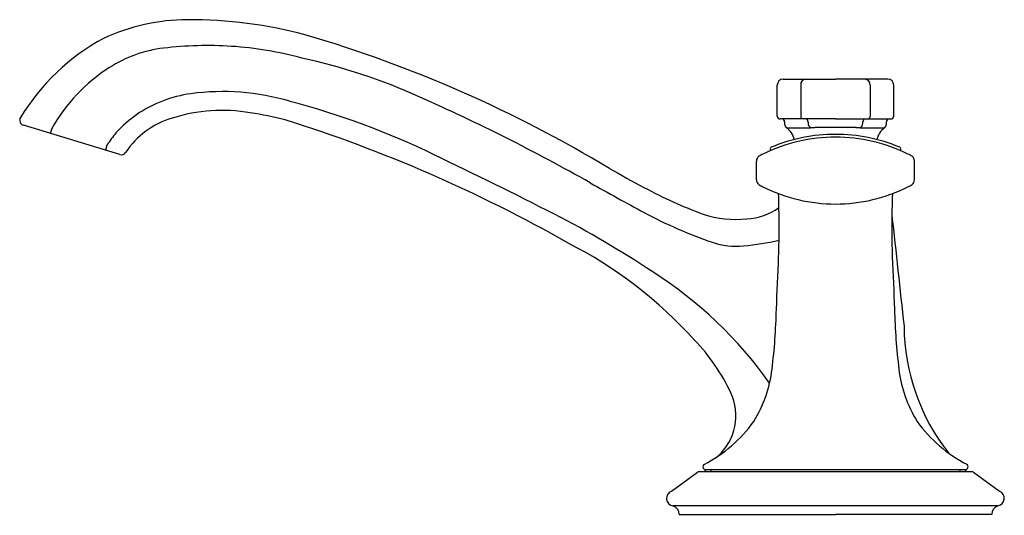
# Model space of a CAD drawing. Units: inches. Extents: x 4738.34 to 4745.01, y 483.87 to 487.23.
import ezdxf

# ---------------------------------------------------------------- set-up
doc = ezdxf.new("R2010")
doc.units = ezdxf.units.IN
doc.header["$LTSCALE"] = 0.64311
doc.header["$MEASUREMENT"] = 0
doc.layers.get('0').update_dxf_attribs({"color": 255, "linetype": 'CONTINUOUS'})
doc.layers.get('Defpoints').update_dxf_attribs({"linetype": 'CONTINUOUS'})
doc.styles.get("Standard").update_dxf_attribs({"font": 'txt', "width": 0.8})

msp = doc.modelspace()

# ---------------------------------------------------------------- linework, layer by layer
for p, q in [((4743.4715, 486.578), (4743.4715, 486.7879)), ((4743.5115, 486.8279), (4743.8663, 486.8279)), ((4743.631, 486.7879), (4743.631, 486.578)), ((4744.2211, 486.8279), (4743.8663, 486.8279)), ((4744.1017, 486.7879), (4744.1017, 486.578)), ((4744.2611, 486.578), (4744.2611, 486.7879)), ((4743.8663, 486.558), (4743.4915, 486.558)), ((4743.8663, 486.558), (4744.2411, 486.558)), ((4739.0167, 486.3162), (4738.3632, 486.516)), ((4738.5556, 486.493), (4738.5456, 486.4602)), ((4738.93, 486.3795), (4738.9196, 486.3459)), ((4743.3309, 486.1449), (4743.3309, 486.2729)), ((4744.4018, 486.1449), (4744.4018, 486.2729)), ((4742.7545, 484.0338), (4742.9316, 484.1624)), ((4742.9433, 484.1662), (4744.7893, 484.1662)), ((4744.7449, 484.1792), (4742.9885, 484.1792)), ((4743.0213, 484.1792), (4743.0213, 484.1662)), ((4744.7113, 484.1662), (4744.7113, 484.1792)), ((4744.8011, 484.1624), (4744.9781, 484.0338)), ((4744.9676, 483.9343), (4742.7651, 483.9343)), ((4742.8078, 483.8769), (4742.8078, 483.8749)), ((4742.8078, 483.8749), (4743.8671, 483.8749)), ((4744.9248, 483.8749), (4743.8671, 483.8749)), ((4744.9248, 483.8769), (4744.9248, 483.8749))]:
    msp.add_line(p, q)
for centre, radius, start, end in [((4739.4847, 485.8499), 1.3815, 90.43822, 114.76777), ((4739.4855, 484.1545), 3.0769, 75.02732, 90.21286), ((4737.7922, 478.6932), 8.7931, 58.89618, 73.56153), ((4739.6214, 485.7914), 1.4952, 118.58974, 148.72445), ((4739.6101, 484.5541), 2.5017, 86.25152, 96.8174), ((4739.4164, 486.1743), 0.87, 96.8174, 122.72967), ((4739.6161, 484.6448), 2.4109, 74.75398, 86.25152), ((4739.4143, 483.0982), 3.9618, 65.62377, 77.82169), ((4739.5871, 485.9095), 1.1851, 122.74893, 150.50358), ((4743.5115, 486.7879), 0.04, 90, 180), ((4743.6682, 486.7907), 0.0374, 95.86218, 184.32232), ((4744.0644, 486.7907), 0.0374, 355.67768, 84.13782), ((4744.2211, 486.7879), 0.04, 0, 90), ((4739.6146, 485.8805), 0.8564, 97.79199, 124.41521), ((4739.7148, 485.1485), 1.5952, 73.46225, 97.79199), ((4738.8426, 481.594), 5.253, 63.98671, 75.36911), ((4735.6101, 474.4751), 13.3866, 60.48773, 66.02589), ((4739.5586, 485.9622), 0.7573, 124.41521, 138.56083), ((4739.7096, 485.5027), 1.1131, 80.09924, 107.63316), ((4739.5476, 484.1716), 2.4532, 76.08865, 81.71625), ((4738.3734, 486.5495), 0.035, 148.72445, 252.99999), ((4739.5282, 486.0209), 0.5645, 106.01615, 146.73827), ((4737.143, 477.0713), 9.9431, 60.39888, 72.4731), ((4743.4915, 486.578), 0.02, 180, 270), ((4743.5014, 486.538), 0.02, 360, 90), ((4750.7261, 486.5335), 7.2047, 179.96469, 180.08778), ((4743.5529, 486.5232), 0.0315, 181.2154, 234.89097), ((4743.6497, 486.5765), 0.0188, 175.54806, 261.15303), ((4743.6616, 486.5395), 0.0186, 355.31623, 83.42824), ((12783.2997, 486.5376), 8039.6195, 179.99999733, 180.00006522), ((4743.7151, 486.5308), 0.035, 183.80603, 245.82144), ((4744.0176, 486.5308), 0.035, 294.17818, 356.19397), ((4744.071, 486.5395), 0.0186, 96.57176, 184.68377), ((-3295.567, 486.5376), 8039.6195, 359.99993478, 0.00000267), ((4744.083, 486.5765), 0.0188, 278.84697, 4.45194), ((4744.1797, 486.5232), 0.0315, 305.10903, 358.7846), ((4744.2312, 486.538), 0.02, 90, 180), ((4737.0066, 486.5335), 7.2047, 359.91222, 0.03531), ((4744.2411, 486.578), 0.02, 270, 0), ((4739.3966, 486.1053), 0.5411, 138.56083, 149.55417), ((4743.8659, 485.3299), 1.1238, 89.97673, 112.75754), ((4632.6823, 15417.8913), 14931.8054, 270.42536295, 270.42594028), ((4743.4675, 486.3982), 0.1199, 9.62531, 55.88044), ((4743.6601, 487.9099), 1.4116, 271.01859, 272.72371), ((4743.8623, 465.3691), 21.1312, 89.98925, 90.36643), ((4743.8703, 465.3691), 21.1312, 89.63357, 90.01075), ((4743.8668, 485.3299), 1.1238, 67.24246, 90.02327), ((4744.0725, 487.9099), 1.4116, 267.27629, 268.98141), ((4855.0503, 15417.8913), 14931.8054, 269.57405972, 269.57463705), ((4744.2804, 486.3883), 0.1368, 127.11977, 167.37374), ((4743.8652, 485.328), 1.1065, 89.94102, 116.2946), ((4743.8675, 485.328), 1.1065, 63.7054, 90.05898), ((4739.0269, 486.3497), 0.035, 253.02581, 326.73827), ((4743.5472, 485.9715), 0.3887, 116.2946, 121.01912), ((4743.4346, 486.3565), 0.0103, 109.71398, 179.53409), ((5043.7797, 486.3461), 300.3554, 179.99801, 180.000663), ((4744.298, 486.3565), 0.0103, 0.46591, 70.28602), ((4443.9529, 486.3461), 300.3554, 359.999337, 0.00199), ((4744.1854, 485.9715), 0.3887, 58.98088, 63.7054), ((4728.5296, 459.7626), 29.3974, 62.8096, 64.58415), ((4743.3709, 486.2726), 0.04, 126.82215, 179.60638), ((4744.3618, 486.2726), 0.04, 0.39362, 53.17785), ((4747.8831, 496.0916), 11.3222, 240.65562, 242.00666), ((4757.7555, 513.8829), 31.8174, 240.7411, 241.49404), ((4743.3709, 486.1451), 0.04, 180.39362, 233.17785), ((4744.3618, 486.1451), 0.04, 306.82215, 359.60638), ((4743.9583, 488.6316), 2.893, 241.29658, 250.03325), ((4743.5154, 486.3907), 0.3247, 238.7481, 244.40381), ((4743.8685, 487.0798), 1.0989, 243.31951, 269.88464), ((4743.8641, 487.0798), 1.0989, 270.11536, 296.68049), ((4744.2173, 486.3907), 0.3247, 295.59619, 301.2519), ((4737.7328, 485.8241), 5.7521, 357.98104, 2.26231), ((4749.9998, 485.8241), 5.7521, 177.73769, 182.01896), ((4744.0602, 488.7116), 3.1617, 241.89202, 251.00369), ((4743.2453, 486.2923), 0.4115, 272.85576, 305.30708), ((4738.8819, 479.9144), 6.7421, 56.24928, 62.8096), ((4743.1903, 486.5803), 0.7031, 251.77577, 276.16828), ((22575.4019, 2428.7228), 17936.682, 186.21820693, 186.22062735), ((4743.1932, 486.1931), 0.4982, 251.00369, 275.82851), ((4743.0115, 487.9735), 2.2878, 275.82851, 281.92575), ((4740.7023, 483.0725), 2.9699, 41.9106, 62.91747), ((1794.7826, 612.1067), 2951.4103, 357.5369097, 357.5437885), ((7692.95, 612.1067), 2951.4103, 182.4562115, 182.4630903), ((4741.1313, 483.1534), 2.8002, 35.17844, 57.69695), ((4739.2218, 485.3704), 4.2455, 353.11013, 358.611), ((4748.5108, 485.3704), 4.2455, 181.389, 186.88987), ((4745.7344, 485.1625), 1.4036, 180.38253, 218.29411), ((4741.9866, 484.1572), 1.2906, 24.9492, 44.15567), ((4742.5607, 484.9669), 0.8824, 328.46902, 353.11013), ((4745.1719, 484.9669), 0.8824, 186.88987, 211.53098), ((4742.82, 484.5459), 0.371, 312.26188, 24.82331), ((4742.5207, 485.085), 0.9815, 297.6723, 323.81297), ((4745.2121, 485.0851), 0.9816, 216.18809, 242.32346), ((4742.9878, 484.1993), 0.02, 124.56193, 271.92918), ((4744.7449, 484.1992), 0.02, 269.96196, 55.77966), ((4742.9433, 484.1462), 0.02, 90, 126), ((4742.9975, 484.1856), 0.0194, 192.20913, 271.36889), ((4744.7344, 484.1865), 0.0203, 270.72597, 345.54005), ((4744.7893, 484.1462), 0.02, 54.00224, 90), ((4742.7739, 483.9856), 0.052, 111.94773, 260.16486), ((4744.9583, 483.9856), 0.0521, 280.26791, 67.61752), ((4742.7478, 483.8769), 0.06, 0.0004, 73.29837), ((4744.9848, 483.8769), 0.06, 106.69794, 180)]:
    msp.add_arc(centre, radius, start, end)

# ---------------------------------------------------------------- texts
at = {"layer": 'Defpoints'}
for tag, p, s in [('TRADENAME', (4743.8631, 483.8717), 'SCRIPT'), ('MODELNUMBER', (4743.8631, 483.8733), 'P25054-SPR'), ('PRODUCT', (4743.8631, 483.87), 'BATHROOM SINK FAUCET')]:
    msp.add_attdef(tag, p, s, height=0.001, dxfattribs=at)

doc.saveas('drawing.dxf')
